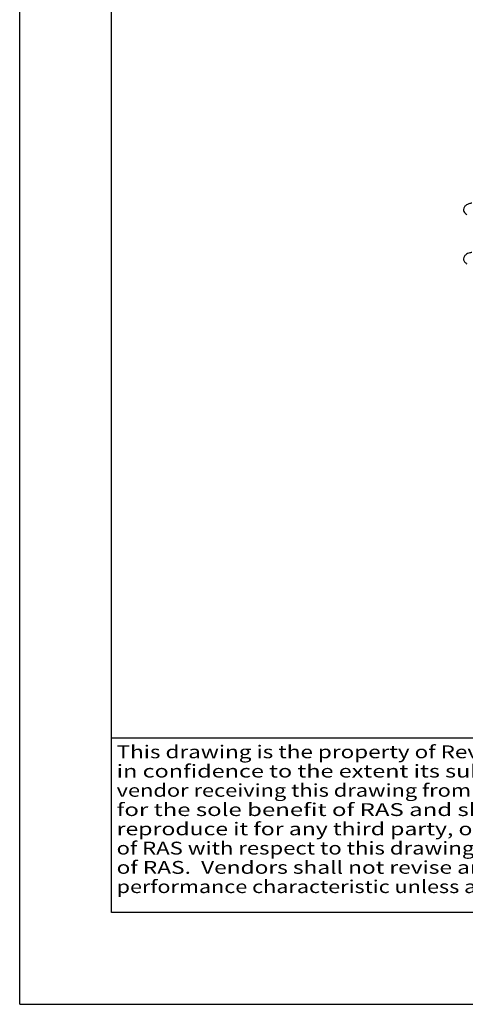
# Model space of a CAD drawing. Units: inches. Extents: x 0 to 17, y 0 to 11.
# Drawn here: x 0 to 2.4, y 0 to 5.4 of the extents above; entities that cross this region are included whole.
import ezdxf
from ezdxf.enums import TextEntityAlignment as Align

# ---------------------------------------------------------------- set-up
doc = ezdxf.new("R2010")
doc.units = ezdxf.units.IN
doc.header["$LTSCALE"] = 0.935
doc.header["$MEASUREMENT"] = 0
doc.layers.get('0').update_dxf_attribs({"linetype": 'CONTINUOUS'})
doc.styles.get("Standard").update_dxf_attribs({"font": 'bluprnt.ttf'})

msp = doc.modelspace()

# ---------------------------------------------------------------- linework, layer by layer
at = {"color": 7, "linetype": 'Continuous'}
for p, q in [((0, 0), (0, 11)), ((0.5, 0.5), (0.5, 10.5)), ((4.8179, 1.4519), (0.5, 1.4519)), ((16.5, 0.5), (0.5, 0.5)), ((0, 0), (17, 0))]:
    msp.add_line(p, q, dxfattribs=at)
for points, knots in [([(2.4659, 4.3685), (2.4603, 4.3675), (2.4499, 4.3651), (2.4355, 4.359), (2.4236, 4.3489), (2.42, 4.3385), (2.42, 4.3332)], [0, 0, 0, 0, 0.271644, 0.511717, 0.746396, 1, 1, 1, 1]), ([(2.42, 4.3332), (2.42, 4.3295), (2.4217, 4.3222), (2.4261, 4.3162), (2.4286, 4.3138)], [0, 0, 0, 0, 0.514069, 1, 1, 1, 1]), ([(2.4659, 4.0996), (2.4603, 4.0986), (2.4499, 4.0962), (2.4355, 4.0901), (2.4236, 4.08), (2.42, 4.0697), (2.42, 4.0644)], [0, 0, 0, 0, 0.271644, 0.511717, 0.746396, 1, 1, 1, 1]), ([(2.42, 4.0644), (2.42, 4.0586), (2.4243, 4.0472), (2.4337, 4.0404), (2.4384, 4.0378)], [0, 0, 0, 0, 0.519181, 1, 1, 1, 1])]:
    msp.add_open_spline(points, degree=3, knots=knots, dxfattribs=at)
msp.add_open_spline([(2.4286, 4.3138), (2.4314, 4.3109), (2.4348, 4.3086), (2.4384, 4.3067)], degree=3, dxfattribs=at)

# ---------------------------------------------------------------- texts
for s, p, p2 in [('This drawing is the property of Rev-A-Shelf (RAS) and is disclosed', (0.5284, 1.3416), (4.2244, 1.3416)), ('in confidence to the extent its subject matter is original to RAS.  Any ', (0.5284, 1.2366), (4.5604, 1.2366)), ('vendor receiving this drawing from RAS shall hold and use this drawing', (0.5284, 1.1316), (4.4484, 1.1316)), ('for the sole benefit of RAS and shall not disclose it to, or use or ', (0.5284, 1.0266), (4.3364, 1.0266)), ('reproduce it for any third party, or perform any act adverse to the interest ', (0.5284, 0.9216), (4.8404, 0.9216)), ('of RAS with respect to this drawing without the express written permission ', (0.5284, 0.8166), (4.7284, 0.8166)), ('of RAS.  Vendors shall not revise any physical, dimensional or ', (0.5284, 0.7116), (4.0564, 0.7116)), ('performance characteristic unless authorized by Rev-A-Shelf Engineering.', (0.5284, 0.6066), (4.5604, 0.6066))]:
    msp.add_text(s, height=0.07, dxfattribs=at).set_placement(p, p2, align=Align.FIT)

doc.saveas('drawing.dxf')
